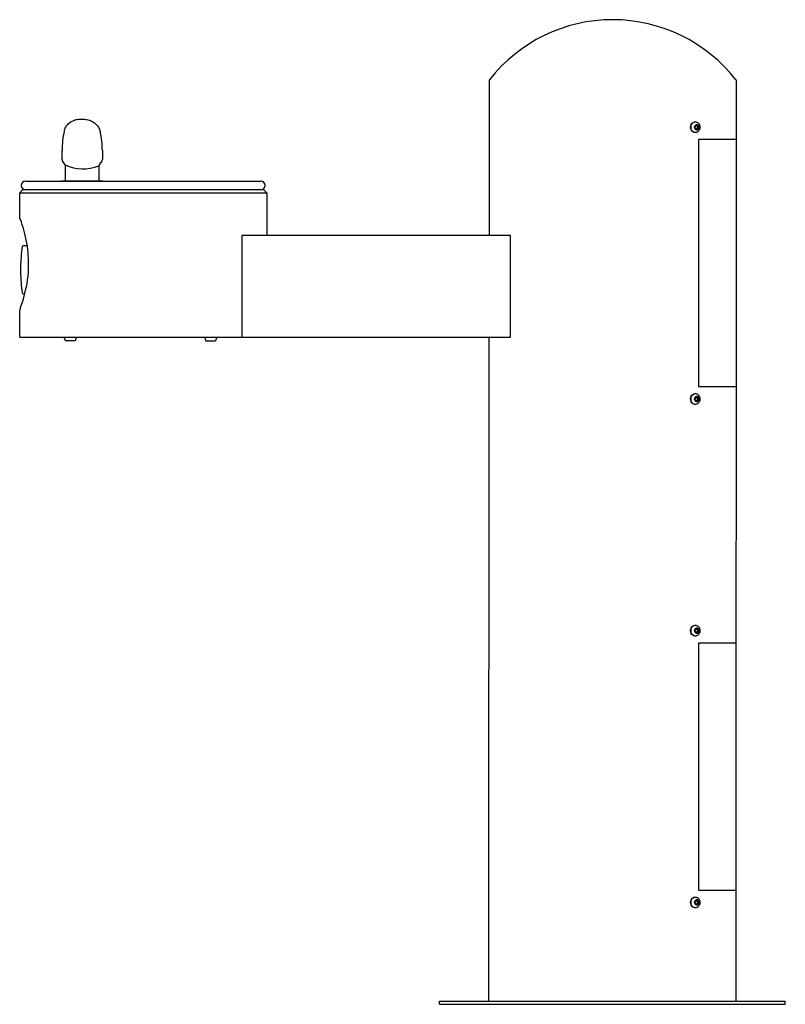
# Model space of a CAD drawing. Units: inches. Extents: x -24 to 7, y 0 to 39.9.
import ezdxf

# ---------------------------------------------------------------- set-up
doc = ezdxf.new("R2010")
doc.units = ezdxf.units.IN
doc.header["$MEASUREMENT"] = 0
doc.layers.add('Default', color=7, linetype='Continuous')

# ---------------------------------------------------------------- blocks, each defined once
blk = doc.blocks.new('LK4410FRKRED_RIGHT')
at = {"color": 7, "linetype": 'Continuous', "lineweight": 25}
for p, q in [((-4.984, 31.125), (-4.981, 37.42)), ((5.016, 37.415), (5, 0.125)), ((3.194, 35.625), (3.196, 35.625)), ((3.333, 35.718), (3.352, 35.718)), ((3.382, 35.578), (3.348, 35.5)), ((3.348, 35.5), (3.382, 35.422)), ((3.451, 35.578), (3.382, 35.578)), ((3.413, 35.578), (3.448, 35.5)), ((3.448, 35.5), (3.413, 35.422)), ((3.448, 35.5), (3.485, 35.5)), ((3.485, 35.5), (3.451, 35.578)), ((3.451, 35.422), (3.485, 35.5)), ((3.196, 35.375), (3.194, 35.375)), ((3.352, 35.281), (3.333, 35.281)), ((3.382, 35.422), (3.451, 35.422)), ((3.484, 35), (3.484, 25)), ((5.015, 35), (3.484, 35)), ((-23.765, 33.312), (-14.235, 33.312)), ((-24, 32.852), (-23.88, 32.972)), ((-24, 31.856), (-24, 32.852)), ((-24, 32.852), (-14, 32.852)), ((-14.12, 32.972), (-23.88, 32.972)), ((-14.12, 32.972), (-14, 32.852)), ((-14, 32.852), (-14, 31.125)), ((-15, 31.125), (-15, 27)), ((-4.124, 31.125), (-15, 31.125)), ((-4.124, 27), (-4.124, 31.125)), ((-23.692, 30.7), (-23.863, 30.7)), ((-23.965, 29.835), (-23.965, 29.627)), ((-23.863, 28.762), (-23.795, 28.762)), ((-24, 27), (-4.124, 27)), ((-22.209, 27.001), (-22.152, 26.857)), ((-21.76, 26.857), (-22.152, 26.857)), ((-21.704, 27.001), (-21.76, 26.857)), ((-16.518, 27.001), (-16.461, 26.857)), ((-16.461, 26.857), (-16.07, 26.857)), ((-16.013, 27.001), (-16.07, 26.857)), ((-5, 0.125), (-4.987, 27)), ((3.333, 24.718), (3.352, 24.718)), ((3.484, 25), (5.01, 25)), ((3.194, 24.625), (3.196, 24.625)), ((3.196, 24.375), (3.194, 24.375)), ((3.382, 24.578), (3.348, 24.5)), ((3.348, 24.5), (3.382, 24.422)), ((3.451, 24.578), (3.382, 24.578)), ((3.382, 24.422), (3.451, 24.422)), ((3.413, 24.578), (3.448, 24.5)), ((3.448, 24.5), (3.413, 24.422)), ((3.448, 24.5), (3.485, 24.5)), ((3.485, 24.5), (3.451, 24.578)), ((3.451, 24.422), (3.485, 24.5)), ((3.352, 24.281), (3.333, 24.281)), ((3.194, 15.249), (3.196, 15.249)), ((3.333, 15.343), (3.352, 15.343)), ((3.382, 15.202), (3.348, 15.124)), ((3.451, 15.202), (3.382, 15.202)), ((3.413, 15.202), (3.448, 15.124)), ((3.485, 15.124), (3.451, 15.202)), ((3.196, 14.999), (3.194, 14.999)), ((3.352, 14.906), (3.333, 14.906)), ((3.348, 15.124), (3.382, 15.046)), ((3.382, 15.046), (3.451, 15.046)), ((3.448, 15.124), (3.413, 15.046)), ((3.448, 15.124), (3.485, 15.124)), ((3.451, 15.046), (3.485, 15.124)), ((3.484, 14.624), (3.484, 4.624)), ((5, 14.624), (3.484, 14.624)), ((5, 13.005), (5, 5.125)), ((3.484, 4.624), (5, 4.624)), ((3.194, 4.249), (3.196, 4.249)), ((3.196, 3.999), (3.194, 3.999)), ((3.333, 4.343), (3.352, 4.343)), ((3.382, 4.202), (3.348, 4.124)), ((3.348, 4.124), (3.382, 4.046)), ((3.451, 4.202), (3.382, 4.202)), ((3.382, 4.046), (3.451, 4.046)), ((3.413, 4.202), (3.448, 4.124)), ((3.448, 4.124), (3.413, 4.046)), ((3.448, 4.124), (3.485, 4.124)), ((3.485, 4.124), (3.451, 4.202)), ((3.451, 4.046), (3.485, 4.124)), ((3.352, 3.906), (3.333, 3.906)), ((-7, 0.125), (-5.25, 0.125)), ((-7, 0), (-7, 0.125)), ((-7, 0), (7, 0)), ((-5.25, 0.125), (7, 0.125)), ((7, 0), (7, 0.125))]:
    blk.add_line(p, q, dxfattribs=at)
at = {"linetype": 'Continuous'}
blk.add_line((-22.143, 33.324), (-20.798, 33.324), dxfattribs=at)
at = {"color": 7, "linetype": 'Continuous', "lineweight": 25, "flags": 128}
for points in [[(3.166, 35.5), (3.171, 35.557), (3.188, 35.609), (3.215, 35.655), (3.249, 35.689), (3.289, 35.711), (3.333, 35.718)], [(3.333, 35.281), (3.289, 35.289), (3.249, 35.311), (3.215, 35.345), (3.188, 35.391), (3.171, 35.443), (3.166, 35.5)], [(3.326, 35.5), (3.331, 35.541), (3.347, 35.576), (3.371, 35.603), (3.401, 35.617), (3.432, 35.617), (3.462, 35.603), (3.486, 35.576), (3.502, 35.541), (3.507, 35.5), (3.502, 35.459), (3.486, 35.424), (3.462, 35.397), (3.432, 35.383), (3.401, 35.383), (3.371, 35.397), (3.347, 35.424), (3.331, 35.459), (3.326, 35.5)], [(3.166, 24.5), (3.171, 24.557), (3.188, 24.609), (3.215, 24.655), (3.249, 24.689), (3.289, 24.711), (3.333, 24.718)], [(3.333, 24.281), (3.289, 24.289), (3.249, 24.311), (3.215, 24.345), (3.188, 24.391), (3.171, 24.443), (3.166, 24.5)], [(3.326, 24.5), (3.331, 24.541), (3.347, 24.576), (3.371, 24.603), (3.401, 24.617), (3.432, 24.617), (3.462, 24.603), (3.486, 24.576), (3.502, 24.541), (3.507, 24.5), (3.502, 24.459), (3.486, 24.424), (3.462, 24.397), (3.432, 24.383), (3.401, 24.383), (3.371, 24.397), (3.347, 24.424), (3.331, 24.459), (3.326, 24.5)], [(3.166, 15.124), (3.171, 15.181), (3.188, 15.234), (3.215, 15.279), (3.249, 15.314), (3.289, 15.335), (3.333, 15.343)], [(3.326, 15.124), (3.331, 15.165), (3.347, 15.2), (3.371, 15.227), (3.401, 15.241), (3.432, 15.241), (3.462, 15.227), (3.486, 15.2), (3.502, 15.165), (3.507, 15.124), (3.502, 15.084), (3.486, 15.048), (3.462, 15.022), (3.432, 15.008), (3.401, 15.008), (3.371, 15.022), (3.347, 15.048), (3.331, 15.084), (3.326, 15.124)], [(3.333, 14.906), (3.289, 14.913), (3.249, 14.935), (3.215, 14.97), (3.188, 15.015), (3.171, 15.068), (3.166, 15.124)], [(3.166, 4.124), (3.171, 4.181), (3.188, 4.234), (3.215, 4.279), (3.249, 4.314), (3.289, 4.335), (3.333, 4.343)], [(3.333, 3.906), (3.289, 3.913), (3.249, 3.935), (3.215, 3.97), (3.188, 4.015), (3.171, 4.068), (3.166, 4.124)], [(3.326, 4.124), (3.331, 4.165), (3.347, 4.2), (3.371, 4.227), (3.401, 4.241), (3.432, 4.241), (3.462, 4.227), (3.486, 4.2), (3.502, 4.165), (3.507, 4.124), (3.502, 4.084), (3.486, 4.048), (3.462, 4.022), (3.432, 4.008), (3.401, 4.008), (3.371, 4.022), (3.347, 4.048), (3.331, 4.084), (3.326, 4.124)]]:
    blk.add_lwpolyline(points, dxfattribs=at)
at = {"color": 8, "linetype": 'Continuous', "lineweight": 25, "flags": 128}
for points in [[(3.185, 35.5), (3.191, 35.557), (3.207, 35.609), (3.234, 35.655), (3.268, 35.689), (3.309, 35.711), (3.352, 35.718), (3.352, 35.718)], [(3.351, 35.281), (3.309, 35.289), (3.268, 35.311), (3.234, 35.345), (3.207, 35.391), (3.191, 35.443), (3.185, 35.5)], [(3.185, 24.5), (3.191, 24.557), (3.207, 24.609), (3.234, 24.655), (3.268, 24.689), (3.309, 24.711), (3.352, 24.718), (3.352, 24.718)], [(3.351, 24.281), (3.309, 24.289), (3.268, 24.311), (3.234, 24.345), (3.207, 24.391), (3.191, 24.443), (3.185, 24.5)], [(3.185, 15.124), (3.191, 15.181), (3.207, 15.234), (3.234, 15.279), (3.268, 15.314), (3.309, 15.335), (3.352, 15.343), (3.352, 15.343)], [(3.351, 14.906), (3.309, 14.913), (3.268, 14.935), (3.234, 14.97), (3.207, 15.015), (3.191, 15.068), (3.185, 15.124)], [(3.185, 4.124), (3.191, 4.181), (3.207, 4.234), (3.234, 4.279), (3.268, 4.314), (3.309, 4.335), (3.352, 4.343), (3.352, 4.343)], [(3.351, 3.906), (3.309, 3.913), (3.268, 3.935), (3.234, 3.97), (3.207, 4.015), (3.191, 4.068), (3.185, 4.124)]]:
    blk.add_lwpolyline(points, dxfattribs=at)
at = {"color": 7, "linetype": 'Continuous', "lineweight": 25, "flags": 128}
blk.add_lwpolyline([(-24, 27), (-24, 28.076, 0.030744), (-23.952, 28.241), (-23.928, 28.309), (-23.877, 28.465), (-23.819, 28.662), (-23.759, 28.902), (-23.73, 29.038), (-23.704, 29.182), (-23.681, 29.327), (-23.663, 29.478), (-23.648, 29.638), (-23.639, 29.802), (-23.637, 30.1), (-23.655, 30.405), (-23.688, 30.68), (-23.734, 30.943), (-23.79, 31.188), (-23.85, 31.407), (-23.907, 31.591), (-23.933, 31.669), (-23.956, 31.734), (-23.975, 31.786), (-23.989, 31.824), (-23.997, 31.848), (-24, 31.856), (-24, 31.856)], format="xyb", dxfattribs=at)
at = {"color": 7, "linetype": 'Continuous', "lineweight": 25}
for centre, radius, start, end in [((0.008, 33.522), 6.331, 37.953, 141.9967), ((-23.765, 33.143), 0.17, 90, 270), ((-14.235, 33.143), 0.17, 270, 90), ((-23.863, 30.66), 0.04, 90, 172.2986), ((-16.966, 29.727), 7, 172.2986, 179.1203), ((-16.966, 29.735), 7, 180.8797, 187.7014), ((-23.863, 28.802), 0.04, 187.7014, 270)]:
    blk.add_arc(centre, radius, start, end, dxfattribs=at)
for points in [[(3.352, 35.718), (3.353, 35.718), (3.369, 35.72), (3.4, 35.713), (3.442, 35.696), (3.478, 35.667), (3.508, 35.63), (3.529, 35.586), (3.542, 35.537), (3.544, 35.484), (3.535, 35.431), (3.515, 35.383), (3.487, 35.342), (3.453, 35.312), (3.411, 35.291), (3.376, 35.281), (3.355, 35.282), (3.35, 35.283)], [(3.352, 24.718), (3.353, 24.718), (3.369, 24.72), (3.4, 24.713), (3.442, 24.696), (3.478, 24.667), (3.508, 24.63), (3.529, 24.586), (3.542, 24.537), (3.544, 24.484), (3.535, 24.431), (3.515, 24.383), (3.487, 24.342), (3.453, 24.312), (3.411, 24.291), (3.376, 24.281), (3.355, 24.282), (3.35, 24.283)], [(3.352, 15.343), (3.353, 15.343), (3.369, 15.345), (3.4, 15.337), (3.442, 15.32), (3.478, 15.291), (3.508, 15.255), (3.529, 15.211), (3.542, 15.161), (3.544, 15.108), (3.535, 15.055), (3.515, 15.007), (3.487, 14.967), (3.453, 14.936), (3.411, 14.915), (3.376, 14.905), (3.355, 14.907), (3.35, 14.907)], [(3.352, 4.343), (3.353, 4.343), (3.369, 4.345), (3.4, 4.337), (3.442, 4.32), (3.478, 4.291), (3.508, 4.255), (3.529, 4.211), (3.542, 4.161), (3.544, 4.108), (3.535, 4.055), (3.515, 4.007), (3.487, 3.967), (3.453, 3.936), (3.411, 3.915), (3.376, 3.905), (3.355, 3.907), (3.35, 3.907)]]:
    blk.add_open_spline(points, degree=3, knots=[0, 0, 0, 0, 0.002727, 0.075712, 0.147063, 0.218355, 0.29108, 0.36604, 0.443192, 0.522037, 0.602257, 0.68382, 0.757695, 0.829723, 0.90005, 0.976699, 1, 1, 1, 1], dxfattribs=at)
at = {"layer": 'Default', "linetype": 'Continuous'}
for p, q in [((-22.286, 34.189), (-22.286, 34.564)), ((-20.654, 34.564), (-20.654, 34.189)), ((-22.18, 34.022), (-22.255, 34.107)), ((-22.149, 33.324), (-22.149, 33.939)), ((-20.792, 33.939), (-20.792, 33.324)), ((-20.686, 34.107), (-20.761, 34.022)), ((-20.678, 33.324), (-22.262, 33.324))]:
    blk.add_line(p, q, dxfattribs=at)
for centre, radius, start, end in [((-18.936, 34.564), 3.35, 166.447, 180), ((-24.004, 34.564), 3.35, 0, 12.8903), ((-22.161, 34.189), 0.125, 180, 221.5), ((-22.274, 33.939), 0.125, 0, 41.5), ((-21.425, 35.489), 1.674, 244.0754, 292.2073), ((-20.667, 33.939), 0.125, 138.5, 180), ((-20.779, 34.189), 0.125, 318.5, 0), ((-22.262, 33.124), 0.2, 90, 109.915), ((-20.678, 33.124), 0.2, 66.6259, 90)]:
    blk.add_arc(centre, radius, start, end, dxfattribs=at)
blk.add_open_spline([(-22.191, 35.349), (-22.19, 35.359), (-22.183, 35.394), (-22.157, 35.46), (-22.113, 35.54), (-22.057, 35.613), (-21.99, 35.677), (-21.917, 35.728), (-21.839, 35.767), (-21.757, 35.797), (-21.669, 35.818), (-21.575, 35.829), (-21.477, 35.833), (-21.377, 35.827), (-21.277, 35.813), (-21.179, 35.787), (-21.089, 35.751), (-21.006, 35.704), (-20.933, 35.646), (-20.867, 35.578), (-20.812, 35.501), (-20.771, 35.418), (-20.747, 35.352), (-20.741, 35.319), (-20.74, 35.311)], degree=3, knots=[0, 0, 0, 0, 0.014129, 0.060692, 0.107471, 0.156984, 0.205083, 0.252056, 0.296469, 0.342201, 0.389635, 0.439019, 0.489203, 0.538974, 0.592188, 0.645238, 0.695629, 0.745097, 0.793912, 0.842044, 0.893361, 0.941705, 0.989396, 1, 1, 1, 1], dxfattribs=at)

msp = doc.modelspace()

# ---------------------------------------------------------------- block references
msp.add_blockref('LK4410FRKRED_RIGHT', (0, 0))

doc.saveas('drawing.dxf')
